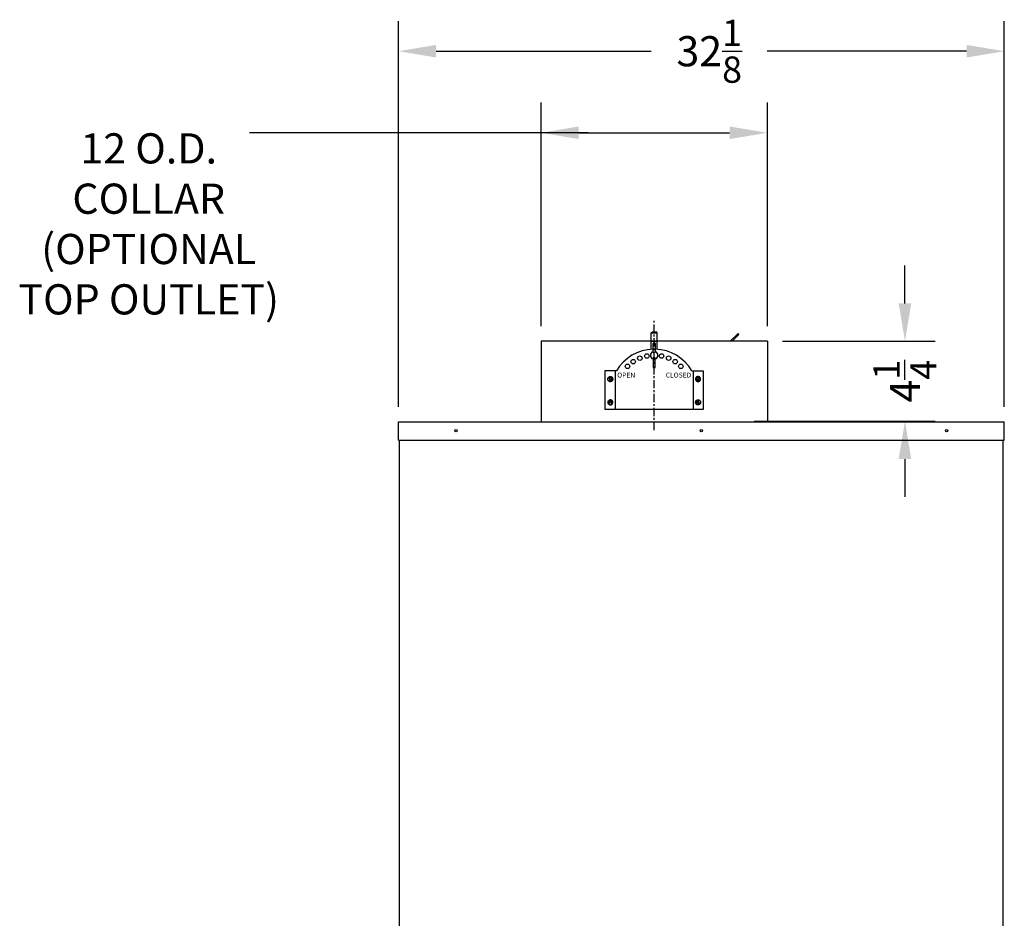
# Model space of a CAD drawing. Extents: x -166 to 94, y -66 to 71.
# Drawn here: x 3 to 55, y -17 to 31 of the extents above; entities that cross this region are included whole.
import ezdxf
from ezdxf.enums import TextEntityAlignment as Align

# ---------------------------------------------------------------- set-up
doc = ezdxf.new("R2010")
doc.units = 0
doc.header["$LTSCALE"] = 0.35
doc.header["$MEASUREMENT"] = 0
doc.linetypes.add('CENTER', pattern=[2, 1.25, -0.25, 0.25, -0.25])
doc.layers.get('DEFPOINTS').update_dxf_attribs({"linetype": 'CONTINUOUS'})
for name, color, linetype in [('DIMENSIONS', 60, 'CONTINUOUS'), ('OBJ-35', 232, 'CONTINUOUS'), ('OBJECT3', 201, 'CONTINUOUS')]:
    doc.layers.add(name, color=color, linetype=linetype)
doc.styles.add('ROMANS', font='romans.shx')
doc.dimstyles.new('DIM$0', dxfattribs={"dimscale": 12.8, "dimtxt": 0.125, "dimasz": 0.1563, "dimexe": 0.125, "dimexo": 0.0625, "dimgap": 0.09375, "dimtad": 0, "dimdec": 6, "dimzin": 0, "dimdsep": 46, "dimlunit": 5, "dimtxsty": 'ROMANS', "dimcen": 0, "dimaunit": 1, "dimadec": 0, "dimazin": 0, "dimtfac": 0.87, "dimtdec": 6, "dimtix": 1, "dimtofl": 0, "dimtmove": 0, "dimatfit": 3, "dimfxl": 1, "dimtolj": 1, "dimtzin": 0, "dimarcsym": 0})

# ---------------------------------------------------------------- blocks, each defined once
blk = doc.blocks.new('*D8')
at = {"layer": 'DEFPOINTS', "color": 0, "transparency": 16777216}
for p in [(42.199, 13.996), (49.494, 13.996), (40.699, 9.748)]:
    blk.add_point(p, dxfattribs=at)
at = {"layer": 'DIMENSIONS', "color": 0, "lineweight": -2, "transparency": 16777216}
for p, q in [((49.494, 15.996), (49.494, 17.997)), ((42.999, 13.996), (51.094, 13.996)), ((41.499, 9.748), (51.094, 9.748)), ((49.494, 7.748), (49.494, 5.747))]:
    blk.add_line(p, q, dxfattribs=at)
at = {"layer": 'DIMENSIONS', "color": 0, "transparency": 16777216}
for points in [[(49.16, 15.996), (49.827, 15.996), (49.494, 13.996)], [(49.16, 7.748), (49.827, 7.748), (49.494, 9.748)]]:
    blk.add_solid(points, dxfattribs=at)
at = {"layer": 'DIMENSIONS', "color": 0, "transparency": 16777216, "insert": (49.494, 11.872), "char_height": 1.6, "attachment_point": 5, "rotation": 90, "style": 'ROMANS'}
blk.add_mtext('\\A1;4{\\H0.870000x;\\S1/4;}', dxfattribs=at)
blk = doc.blocks.new('*D9')
at = {"layer": 'DEFPOINTS', "color": 0, "transparency": 16777216}
for p in [(54.761, 29.363), (22.636, 9.713), (54.761, 9.713)]:
    blk.add_point(p, dxfattribs=at)
at = {"layer": 'DIMENSIONS', "color": 0, "lineweight": -2, "transparency": 16777216}
for p, q in [((22.636, 10.513), (22.636, 30.963)), ((54.761, 10.513), (54.761, 30.963)), ((24.636, 29.363), (36.044, 29.363)), ((52.76, 29.363), (42.191, 29.363))]:
    blk.add_line(p, q, dxfattribs=at)
at = {"layer": 'DIMENSIONS', "color": 0, "transparency": 16777216}
for points in [[(24.636, 29.697), (24.636, 29.03), (22.636, 29.363)], [(52.76, 29.697), (52.76, 29.03), (54.761, 29.363)]]:
    blk.add_solid(points, dxfattribs=at)
at = {"layer": 'DIMENSIONS', "color": 0, "transparency": 16777216, "insert": (39.117, 29.363), "char_height": 1.6, "attachment_point": 5, "style": 'ROMANS'}
blk.add_mtext('\\A1;32{\\H0.87x;\\S1/8;}', dxfattribs=at)
blk = doc.blocks.new('*D23')
at = {"layer": 'DEFPOINTS', "color": 0, "transparency": 16777216}
for p in [(42.199, 25.039), (30.199, 13.996, 0), (42.199, 13.996, 0)]:
    blk.add_point(p, dxfattribs=at)
at = {"layer": 'DIMENSIONS', "color": 0, "lineweight": -2, "transparency": 16777216}
for p, q in [((30.199, 14.796), (30.199, 26.639)), ((42.199, 14.796), (42.199, 26.639)), ((32.2, 25.039), (40.199, 25.039))]:
    blk.add_line(p, q, dxfattribs=at)
at = {"layer": 'DIMENSIONS', "color": 0, "transparency": 16777216}
for points in [[(32.2, 25.373), (32.2, 24.706), (30.199, 25.039)], [(40.199, 25.373), (40.199, 24.706), (42.199, 25.039)]]:
    blk.add_solid(points, dxfattribs=at)
at = {"layer": 'DIMENSIONS', "color": 0, "transparency": 16777216, "insert": (9.402, 20.212), "char_height": 1.6, "attachment_point": 5, "style": 'ROMANS'}
blk.add_mtext('\\A1;12 O.D. \\PCOLLAR \\P(OPTIONAL \\PTOP OUTLET)', dxfattribs=at)

msp = doc.modelspace()

# ---------------------------------------------------------------- linework, layer by layer
at = {"layer": 'DIMENSIONS'}
msp.add_line((32.6994199, 25.0391142), (14.738117, 25.0391142), dxfattribs=at)
at = {"layer": 'DIMENSIONS', "linetype": 'CENTER'}
msp.add_line((36.1994199, 9.2851455, 0.0000001), (36.1994199, 15.0662396, 0.0000001), dxfattribs=at)
at = {"layer": 'OBJ-35'}
for p, q in [((36.0431699, 14.4331897, 0.0000001), (36.1056699, 14.4956897, 0.0000001)), ((36.0431699, 14.4331897, 0.0000001), (36.3556699, 14.4331897, 0.0000001)), ((36.0431699, 13.5604221, 0.0000001), (36.0431699, 14.4331897, 0.0000001)), ((36.1056699, 14.4956897, 0.0000001), (36.2936699, 14.4956897, 0.0000001)), ((36.3561699, 14.4331897, 0.0000001), (36.2936699, 14.4956897, 0.0000001)), ((36.3556699, 13.5604221, 0.0000001), (36.3556699, 14.4336897, 0.0000001)), ((40.2328905, 13.9956897, 0.0000001), (40.6425028, 14.405302, 0.0000001)), ((40.3332997, 13.9956897, 0.0000001), (40.6927074, 14.3550974, 0.0000001)), ((40.6927074, 14.3550974, 0.0000001), (40.6425028, 14.405302, 0.0000001)), ((30.1994199, 13.9956897, 0.0000001), (30.1994199, 9.7132913, 0.0000001)), ((42.1994199, 13.9956897, 0.0000001), (30.1994199, 13.9956897, 0.0000001)), ((36.0431699, 13.9956897, 0.0000001), (36.3556699, 13.9956897, 0.0000001)), ((36.1394199, 13.386066, 0.0000001), (36.1394199, 13.8640329, 0.0000001)), ((36.1706699, 13.8952829, 0.0000001), (36.2281699, 13.8952829, 0.0000001)), ((36.2594199, 13.8640329, 0.0000001), (36.2594199, 13.386066, 0.0000001)), ((41.1994199, 13.9956897, 0.0000001), (36.3556699, 13.9956897, 0.0000001)), ((42.1994199, 13.9956897, 0.0000001), (42.1994199, 9.7132913, 0.0000001)), ((36.2594199, 13.386066, 0.0000001), (36.1394199, 13.386066, 0.0000001)), ((36.2594199, 13.1053133, 0.0000001), (36.1394199, 13.1053133, 0.0000001)), ((36.1394199, 13.1053133, 0.0000001), (36.1394199, 12.6273464, 0.0000001)), ((36.2594199, 12.6273464, 0.0000001), (36.2594199, 13.1053133, 0.0000001)), ((36.1706699, 12.5960964, 0.0000001), (36.2281699, 12.5960964, 0.0000001)), ((33.5912438, 12.4214448, 0.0000001), (33.5912438, 10.3656897, 0.0000001)), ((34.1994199, 12.4214448, 0.0000001), (33.5912438, 12.4214448, 0.0000001)), ((33.7401785, 12.0407807, 0.0000001), (33.7771871, 12.0661161, 0.0000001)), ((33.7401785, 11.9253809, 0.0000001), (33.7401785, 12.0407807, 0.0000001)), ((33.7771871, 12.0661161, 0.0000001), (33.8771262, 11.8822997, 0.0000001)), ((33.7771871, 12.0661161, 0.0000001), (33.7945425, 12.0661161, 0.0000001)), ((33.7945425, 12.0661161, 0.0000001), (33.8078166, 12.0752034, 0.0000001)), ((33.7945425, 12.0661161, 0.0000001), (33.8944816, 11.8822997, 0.0000001)), ((33.8031091, 12.0838619, 0.0000001), (33.8401177, 12.1091973, 0.0000001)), ((33.8031091, 12.0838619, 0.0000001), (33.9030482, 11.9000454, 0.0000001)), ((33.8401177, 12.1091973, 0.0000001), (33.9400568, 12.0407807, 0.0000001)), ((33.8401177, 12.1091973, 0.0000001), (33.8748284, 12.1091973, 0.0000001)), ((33.8748284, 12.1091973, 0.0000001), (33.9747675, 12.0407807, 0.0000001)), ((33.9400568, 12.0407807, 0.0000001), (33.9747675, 12.0407807, 0.0000001)), ((33.9400568, 12.0407807, 0.0000001), (33.9400568, 11.9253809, 0.0000001)), ((33.9747675, 12.0407807, 0.0000001), (33.9747675, 11.9253809, 0.0000001)), ((34.1384199, 12.4214448, 0.0000001), (34.1384199, 10.3656897, 0.0000001)), ((38.1994199, 12.4214448, 0.0000001), (38.7899477, 12.4214448, 0.0000001)), ((38.2604199, 12.4214448, 0.0000001), (38.2604199, 10.3656897, 0.0000001)), ((38.5240114, 12.1091973, 0.0000001), (38.4240723, 12.0407807, 0.0000001)), ((38.4240723, 12.0407807, 0.0000001), (38.4240723, 11.9253809, 0.0000001)), ((38.458783, 12.0407807, 0.0000001), (38.4240723, 12.0407807, 0.0000001)), ((38.5587221, 12.1091973, 0.0000001), (38.458783, 12.0407807, 0.0000001)), ((38.458783, 12.0407807, 0.0000001), (38.458783, 11.9253809, 0.0000001)), ((38.5957307, 12.0838619, 0.0000001), (38.4957916, 11.9000454, 0.0000001)), ((38.6042973, 12.0661161, 0.0000001), (38.5043582, 11.8822997, 0.0000001)), ((38.6216527, 12.0661161, 0.0000001), (38.5217135, 11.8822997, 0.0000001)), ((38.5587221, 12.1091973, 0.0000001), (38.5240114, 12.1091973, 0.0000001)), ((38.5957307, 12.0838619, 0.0000001), (38.5587221, 12.1091973, 0.0000001)), ((38.6042973, 12.0661161, 0.0000001), (38.5910232, 12.0752034, 0.0000001)), ((38.6216527, 12.0661161, 0.0000001), (38.6042973, 12.0661161, 0.0000001)), ((38.6586613, 12.0407807, 0.0000001), (38.6216527, 12.0661161, 0.0000001)), ((38.6586613, 11.9253809, 0.0000001), (38.6586613, 12.0407807, 0.0000001)), ((38.7899477, 12.4214448, 0.0000001), (38.7899477, 10.3656897, 0.0000001)), ((33.7401785, 11.9253809, 0.0000001), (33.8401177, 11.8569643, 0.0000001)), ((33.8401177, 11.8569643, 0.0000001), (33.8771262, 11.8822997, 0.0000001)), ((33.8401177, 11.8569643, 0.0000001), (33.8748284, 11.8569643, 0.0000001)), ((33.8748284, 11.8569643, 0.0000001), (33.9747675, 11.9253809, 0.0000001)), ((33.8771262, 11.8822997, 0.0000001), (33.8944816, 11.8822997, 0.0000001)), ((33.8944816, 11.8822997, 0.0000001), (33.9209288, 11.900405, 0.0000001)), ((33.9028931, 11.900405, 0.0000001), (33.9209288, 11.900405, 0.0000001)), ((33.9035734, 11.900405, 0.0000001), (33.9400568, 11.9253809, 0.0000001)), ((33.9400568, 11.9253809, 0.0000001), (33.9747675, 11.9253809, 0.0000001)), ((38.458783, 11.9253809, 0.0000001), (38.4240723, 11.9253809, 0.0000001)), ((38.5240114, 11.8569643, 0.0000001), (38.4240723, 11.9253809, 0.0000001)), ((38.4952664, 11.900405, 0.0000001), (38.458783, 11.9253809, 0.0000001)), ((38.5043582, 11.8822997, 0.0000001), (38.477911, 11.900405, 0.0000001)), ((38.4959467, 11.900405, 0.0000001), (38.477911, 11.900405, 0.0000001)), ((38.5217135, 11.8822997, 0.0000001), (38.5043582, 11.8822997, 0.0000001)), ((38.5587221, 11.8569643, 0.0000001), (38.5217135, 11.8822997, 0.0000001)), ((38.5587221, 11.8569643, 0.0000001), (38.5240114, 11.8569643, 0.0000001)), ((38.6586613, 11.9253809, 0.0000001), (38.5587221, 11.8569643, 0.0000001)), ((33.7401785, 10.8059985, 0.0000001), (33.8401177, 10.8744151, 0.0000001)), ((33.7401785, 10.8059985, 0.0000001), (33.7401785, 10.6905987, 0.0000001)), ((33.7401785, 10.6905987, 0.0000001), (33.7771871, 10.6652632, 0.0000001)), ((33.7771871, 10.6652632, 0.0000001), (33.8771262, 10.8490796, 0.0000001)), ((33.7771871, 10.6652632, 0.0000001), (33.7945425, 10.6652632, 0.0000001)), ((33.7945425, 10.6652632, 0.0000001), (33.8944816, 10.8490796, 0.0000001)), ((33.7945425, 10.6652632, 0.0000001), (33.8078166, 10.656176, 0.0000001)), ((33.8031091, 10.6475175, 0.0000001), (33.9030482, 10.8313339, 0.0000001)), ((33.8031091, 10.6475175, 0.0000001), (33.8401177, 10.622182, 0.0000001)), ((33.8401177, 10.8744151, 0.0000001), (33.8771262, 10.8490796, 0.0000001)), ((33.8401177, 10.8744151, 0.0000001), (33.8748284, 10.8744151, 0.0000001)), ((33.8401177, 10.622182, 0.0000001), (33.9400568, 10.6905987, 0.0000001)), ((33.8401177, 10.622182, 0.0000001), (33.8748284, 10.622182, 0.0000001)), ((33.8748284, 10.8744151, 0.0000001), (33.9747675, 10.8059985, 0.0000001)), ((33.8748284, 10.622182, 0.0000001), (33.9747675, 10.6905987, 0.0000001)), ((33.8771262, 10.8490796, 0.0000001), (33.8944816, 10.8490796, 0.0000001)), ((33.8944816, 10.8490796, 0.0000001), (33.9209288, 10.8309744, 0.0000001)), ((33.9028931, 10.8309744, 0.0000001), (33.9209288, 10.8309744, 0.0000001)), ((33.9035734, 10.8309744, 0.0000001), (33.9400568, 10.8059985, 0.0000001)), ((33.9400568, 10.6905987, 0.0000001), (33.9400568, 10.8059985, 0.0000001)), ((33.9400568, 10.8059985, 0.0000001), (33.9747675, 10.8059985, 0.0000001)), ((33.9400568, 10.6905987, 0.0000001), (33.9747675, 10.6905987, 0.0000001)), ((33.9747675, 10.6905987, 0.0000001), (33.9747675, 10.8059985, 0.0000001)), ((38.5240114, 10.8744151, 0.0000001), (38.4240723, 10.8059985, 0.0000001)), ((38.458783, 10.8059985, 0.0000001), (38.4240723, 10.8059985, 0.0000001)), ((38.4240723, 10.6905987, 0.0000001), (38.4240723, 10.8059985, 0.0000001)), ((38.5240114, 10.622182, 0.0000001), (38.4240723, 10.6905987, 0.0000001)), ((38.458783, 10.6905987, 0.0000001), (38.4240723, 10.6905987, 0.0000001)), ((38.4952664, 10.8309744, 0.0000001), (38.458783, 10.8059985, 0.0000001)), ((38.458783, 10.6905987, 0.0000001), (38.458783, 10.8059985, 0.0000001)), ((38.5587221, 10.622182, 0.0000001), (38.458783, 10.6905987, 0.0000001)), ((38.5043582, 10.8490796, 0.0000001), (38.477911, 10.8309744, 0.0000001)), ((38.4959467, 10.8309744, 0.0000001), (38.477911, 10.8309744, 0.0000001)), ((38.5957307, 10.6475175, 0.0000001), (38.4957916, 10.8313339, 0.0000001)), ((38.6042973, 10.6652632, 0.0000001), (38.5043582, 10.8490796, 0.0000001)), ((38.5217135, 10.8490796, 0.0000001), (38.5043582, 10.8490796, 0.0000001)), ((38.5587221, 10.8744151, 0.0000001), (38.5217135, 10.8490796, 0.0000001)), ((38.6216527, 10.6652632, 0.0000001), (38.5217135, 10.8490796, 0.0000001)), ((38.5587221, 10.8744151, 0.0000001), (38.5240114, 10.8744151, 0.0000001)), ((38.5587221, 10.622182, 0.0000001), (38.5240114, 10.622182, 0.0000001)), ((38.6586613, 10.8059985, 0.0000001), (38.5587221, 10.8744151, 0.0000001)), ((38.5957307, 10.6475175, 0.0000001), (38.5587221, 10.622182, 0.0000001)), ((38.6042973, 10.6652632, 0.0000001), (38.5910232, 10.656176, 0.0000001)), ((38.6216527, 10.6652632, 0.0000001), (38.6042973, 10.6652632, 0.0000001)), ((38.6586613, 10.6905987, 0.0000001), (38.6216527, 10.6652632, 0.0000001)), ((38.6586613, 10.8059985, 0.0000001), (38.6586613, 10.6905987, 0.0000001)), ((38.7899477, 10.3656897, 0.0000001), (33.5912438, 10.3656897, 0.0000001))]:
    msp.add_line(p, q, dxfattribs=at)
at = {"layer": 'OBJ-35', "elevation": 0.0000001}
for points in [[(33.775727, 12.0651165, -0.0342480436), (33.7873051, 12.079823, -0.1018576051), (33.828082, 12.1097024, -0.1077534792), (33.8748284, 12.1198949)], [(33.8748284, 12.1198949, -0.1077534792), (33.9215747, 12.1097024, -0.1018576051), (33.9623516, 12.079823, -0.0944960136), (33.9890054, 12.0360531, -0.0898768248), (33.9986049, 11.9830808, -0.0898768248), (33.9890054, 11.9301085, -0.0944960136), (33.9623516, 11.8863386, -0.1018576051), (33.9215747, 11.8564592, -0.1077534792), (33.8748284, 11.8462667, -0.1077534792), (33.828082, 11.8564592, -0.1018576051), (33.7873051, 11.8863386, -0.0342480436), (33.775727, 11.901045)], [(33.8818624, 12.1198949, -0.1077534792), (33.9286088, 12.1097024, -0.1018576051), (33.9693856, 12.079823, -0.0944960136), (33.9960394, 12.0360531, -0.0898768248), (34.0056389, 11.9830808, -0.0898768248), (33.9960394, 11.9301085, -0.0944960136), (33.9693856, 11.8863386, -0.1018576051), (33.9286088, 11.8564592, -0.1077534792), (33.8818624, 11.8462667, -0.0078314131), (33.8783454, 11.8463218)], [(38.5169774, 12.1198949, 0.1077534792), (38.470231, 12.1097024, 0.1018576051), (38.4294542, 12.079823, 0.0944960136), (38.4028004, 12.0360531, 0.0898768248), (38.3932009, 11.9830808, 0.0898768248), (38.4028004, 11.9301085, 0.0944960136), (38.4294542, 11.8863386, 0.1018576051), (38.470231, 11.8564592, 0.1077534792), (38.5169774, 11.8462667, 0.0078314131), (38.5204944, 11.8463218)], [(38.5240114, 12.1198949, 0.1077534792), (38.477265, 12.1097024, 0.1018576051), (38.4364882, 12.079823, 0.0944960136), (38.4098344, 12.0360531, 0.0898768248), (38.4002349, 11.9830808, 0.0898768248), (38.4098344, 11.9301085, 0.0944960136), (38.4364882, 11.8863386, 0.1018576051), (38.477265, 11.8564592, 0.1077534792), (38.5240114, 11.8462667, 0.1077534792), (38.5707578, 11.8564592, 0.1018576051), (38.6115346, 11.8863386, 0.0342480436), (38.6231128, 11.901045)], [(38.6231128, 12.0651165, 0.0342480436), (38.6115346, 12.079823, 0.1018576051), (38.5707578, 12.1097024, 0.1077534792), (38.5240114, 12.1198949)], [(33.8748284, 10.6114845, 0.1077534792), (33.9215747, 10.621677, 0.1018576051), (33.9623516, 10.6515564, 0.0944960136), (33.9890054, 10.6953263, 0.0898768248), (33.9986049, 10.7482986, 0.0898768248), (33.9890054, 10.8012709, 0.0944960136), (33.9623516, 10.8450408, 0.1018576051), (33.9215747, 10.8749202, 0.1077534792), (33.8748284, 10.8851127, 0.1077534792), (33.828082, 10.8749202, 0.1018576051), (33.7873051, 10.8450408, 0.0342480436), (33.775727, 10.8303343)], [(33.775727, 10.6662628, 0.0342480436), (33.7873051, 10.6515564, 0.1018576051), (33.828082, 10.621677, 0.1077534792), (33.8748284, 10.6114845)], [(33.8818624, 10.6114845, 0.1077534792), (33.9286088, 10.621677, 0.1018576051), (33.9693856, 10.6515564, 0.0944960136), (33.9960394, 10.6953263, 0.0898768248), (34.0056389, 10.7482986, 0.0898768248), (33.9960394, 10.8012709, 0.0944960136), (33.9693856, 10.8450408, 0.1018576051), (33.9286088, 10.8749202, 0.1077534792), (33.8818624, 10.8851127, 0.0078314131), (33.8783454, 10.8850576)], [(38.5169774, 10.6114845, -0.1077534792), (38.470231, 10.621677, -0.1018576051), (38.4294542, 10.6515564, -0.0944960136), (38.4028004, 10.6953263, -0.0898768248), (38.3932009, 10.7482986, -0.0898768248), (38.4028004, 10.8012709, -0.0944960136), (38.4294542, 10.8450408, -0.1018576051), (38.470231, 10.8749202, -0.1077534792), (38.5169774, 10.8851127, -0.0078314131), (38.5204944, 10.8850576)], [(38.5240114, 10.6114845, -0.1077534792), (38.477265, 10.621677, -0.1018576051), (38.4364882, 10.6515564, -0.0944960136), (38.4098344, 10.6953263, -0.0898768248), (38.4002349, 10.7482986, -0.0898768248), (38.4098344, 10.8012709, -0.0944960136), (38.4364882, 10.8450408, -0.1018576051), (38.477265, 10.8749202, -0.1077534792), (38.5240114, 10.8851127, -0.1077534792), (38.5707578, 10.8749202, -0.1018576051), (38.6115346, 10.8450408, -0.0342480436), (38.6231128, 10.8303343)], [(38.6231128, 10.6662628, -0.0342480436), (38.6115346, 10.6515564, -0.1018576051), (38.5707578, 10.621677, -0.1077534792), (38.5240114, 10.6114845)]]:
    msp.add_lwpolyline(points, format="xyb", dxfattribs=at)
at = {"layer": 'OBJ-35'}
for centre in [(35.434053, 13.0934487, 0.0000001), (35.8092393, 13.2072602, 0.0000001), (36.5896005, 13.2072602, 0.0000001), (36.9647868, 13.0934487, 0.0000001), (34.7852063, 12.6599032, 0.0000001), (35.0882794, 12.9086289, 0.0000001), (37.3105604, 12.9086289, 0.0000001), (37.6136335, 12.6599032, 0.0000001)]:
    msp.add_circle(centre, 0.12, dxfattribs=at)
for centre, radius, start, end in [((36.1706699, 13.8640329, 0.0000001), 0.03125, 90, 180), ((36.2281699, 13.8640329, 0.0000001), 0.03125, 0, 90), ((36.1994199, 11.2456897, 0.0000001), 2.32, 91.48195263, 149.54968598), ((36.1994199, 13.2456897, 0.0000001), 0.2, 107.45760312, 252.54239688), ((36.1994199, 11.2456897, 0.0000001), 2.32, 30.45031402, 88.51804737), ((36.1994199, 13.2456897, 0.0000001), 0.2, 287.45760312, 72.54239688), ((36.1706699, 12.6273464, 0.0000001), 0.03125, 180, 270), ((36.2281699, 12.6273464, 0.0000001), 0.03125, 270, 0)]:
    msp.add_arc(centre, radius, start, end, dxfattribs=at)
at = {"layer": 'OBJECT3'}
for p, q in [((22.6355407, 9.7132913), (54.7605407, 9.7132913)), ((22.6355407, 8.7472913), (22.6355407, 9.7132913)), ((54.7605407, 8.7472913), (54.7605407, 9.7132913)), ((22.6355407, 8.7472913), (54.7605407, 8.7472913)), ((22.6980407, -46.285596), (22.6980407, 8.7472913)), ((54.6980407, -46.285596), (54.6980407, 8.7472913))]:
    msp.add_line(p, q, dxfattribs=at)
for centre in [(25.6980407, 9.245654), (38.6980407, 9.245654), (51.6980407, 9.245654)]:
    msp.add_circle(centre, 0.0625, dxfattribs=at)

# ---------------------------------------------------------------- texts
at = {"layer": 'OBJ-35', "style": 'ROMANS'}
msp.add_text('OPEN', height=0.26, dxfattribs=at).set_placement((34.2394199, 12.0656897, 0.0000001))
msp.add_text('CLOSED', height=0.26, dxfattribs=at).set_placement((38.1594199, 12.0656897, 0.0000001), align=Align.RIGHT)

# ---------------------------------------------------------------- dimensions: what is measured, and where the dimension line sits
at = {"layer": 'DIMENSIONS'}
dim = msp.add_linear_dim(base=(54.7605407, 29.3631989), p1=(22.6355407, 9.7132913), p2=(54.7605407, 9.7132913), dimstyle='DIM$0', dxfattribs=at)
dim.commit()
dim.dimension.update_dxf_attribs({"geometry": '*D9', "text_midpoint": (39.1172051, 29.3631989), "dimtype": 160})
dim = msp.add_linear_dim(base=(42.1994199, 25.0391142), p1=(30.1994199, 13.9956897, 0.0000001), p2=(42.1994199, 13.9956897, 0.0000001), text='<> O.D. \\PCOLLAR \\P(OPTIONAL \\PTOP OUTLET)', dimstyle='DIM$0', override={"dimtmove": 2}, dxfattribs=at)
dim.commit()
dim.dimension.update_dxf_attribs({"geometry": '*D23', "text_midpoint": (9.4016491, 20.211923), "dimtype": 160})
dim = msp.add_linear_dim(base=(49.4938798, 13.9956897, 0.0000001), p1=(40.6994199, 9.748404, 0.0000001), p2=(42.1994199, 13.9956897, 0.0000001), angle=90, dimstyle='DIM$0', dxfattribs=at)
dim.commit()
dim.dimension.update_dxf_attribs({"geometry": '*D8', "text_midpoint": (49.4938798, 11.8720468, 0.0000001), "dimtype": 160})

doc.saveas('drawing.dxf')
